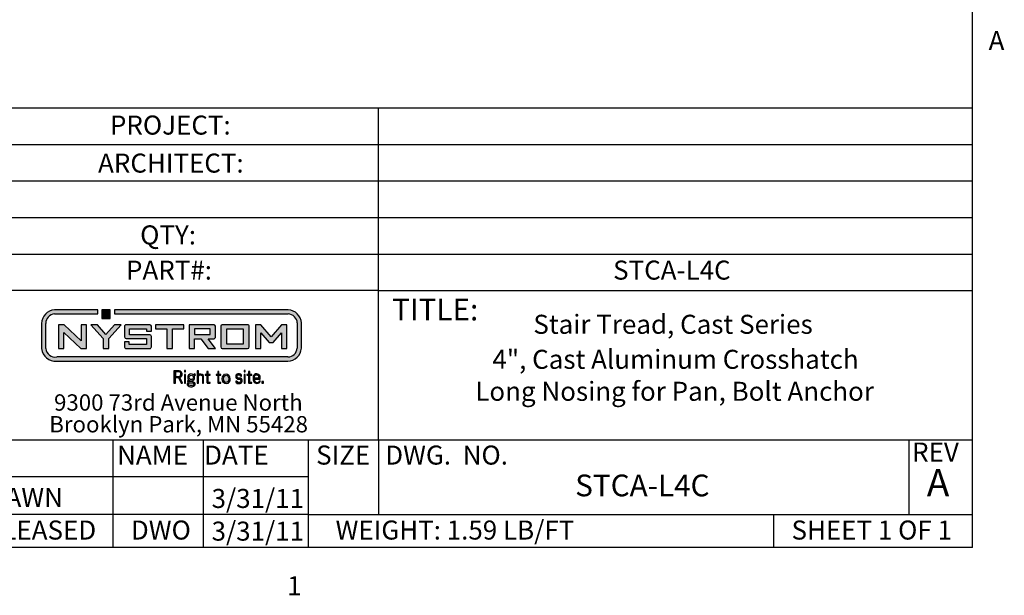
# Model space of a CAD drawing. Units: inches. Extents: x 0.1 to 10.8, y 0.2 to 8.4.
# Drawn here: x 7 to 10.8, y 0.2 to 2.4 of the extents above; entities that cross this region are included whole.
import ezdxf

# ---------------------------------------------------------------- set-up
doc = ezdxf.new("R2010")
doc.units = ezdxf.units.IN
doc.header["$MEASUREMENT"] = 0
doc.layers.add('FORMAT', color=7, linetype='Continuous')
doc.layers.add('NYSTROM', color=7, linetype='Continuous')
doc.styles.add('SLDTEXTSTYLE2', font='TXT', dxfattribs={"width": 0.605})
pattern_1 = [(45.0000000000001, (0, 0), (-3.535533905932744, 3.535533905932731), [0.5, -3])]

# ---------------------------------------------------------------- blocks, each defined once
blk = doc.blocks.new('SW_NOTE_2')
at = {"layer": 'FORMAT', "color": 0, "char_height": 0.0625, "attachment_point": 2, "style": 'SLDTEXTSTYLE2'}
for s, insert in [('9300 73rd Avenue North', (0.4882812499999996, 0.08056673373574787)), ('Brooklyn Park, MN 55428', (0.489265021376722, -0.002766598590485999))]:
    blk.add_mtext(s, dxfattribs=dict(at, insert=insert))

msp = doc.modelspace()

# ---------------------------------------------------------------- hatches: boundary and pattern name
at = {"layer": 'NYSTROM'}
h = msp.add_hatch(color=7, dxfattribs=at)
edge = h.paths.add_edge_path(flags=0)
edge.add_line((7.114518580987992, 1.286432773749604), (7.28042398506652, 1.286432773749604))
edge.add_line((7.28042398506652, 1.286432773749604), (7.280423985066489, 1.302173773749569))
edge.add_line((7.280423985066489, 1.302173773749569), (7.114518580988299, 1.302173773749569))
edge.add_arc((7.118274493583051, 1.249218290190122), 0.05308851211358447, 94.05695805896788, 178.7408124887089)
edge.add_line((7.065198801487282, 1.250384920803973), (7.065198801487282, 1.153525752557801))
edge.add_arc((7.118034553578889, 1.15870005631276), 0.05308851211358692, 185.5932471029506, 275.5092321426512)
edge.add_line((7.123131376744813, 1.105856773749602), (8.008341162666573, 1.105856773749601))
edge.add_arc((8.007194383501693, 1.158932898476088), 0.05308851211358839, 271.2377577465647, 355.926819186743)
edge.add_line((8.060148801487596, 1.155161992191262), (8.060148801487596, 1.252021160437344))
edge.add_arc((8.007139035140785, 1.249130695025819), 0.05308851211362724, 3.121078258108397, 87.62941298484328)
edge.add_line((8.00933492173528, 1.302173773749653), (7.344745288582748, 1.302173773749653))
edge.add_line((7.344745288582748, 1.302173773749653), (7.344745288582748, 1.286432773749338))
edge.add_line((7.344745288582748, 1.286432773749338), (8.009334921734412, 1.286432773749338))
edge.add_arc((8.00707341022262, 1.249048570861814), 0.03745254410388527, 4.552325316116821, 86.53818080211312, ccw=False)
edge.add_line((8.044407801486848, 1.252021160437072), (8.044407801486848, 1.155161992190966))
edge.add_arc((8.007155693223684, 1.159031551571933), 0.03745254410388452, 271.81386189545316, 354.069674449144, ccw=False)
edge.add_line((8.008341162665849, 1.121597773749556), (7.123131376744102, 1.121597773749556))
edge.add_arc((7.11803296684463, 1.15870167214786), 0.03745254410390172, 187.9436673777871, 277.8239597695247, ccw=False)
edge.add_line((7.080939801486941, 1.153525752557896), (7.080939801486941, 1.250384920804005))
edge.add_arc((7.11837292890632, 1.249179088536218), 0.03745254410388595, 95.9069299850425, 178.1549706899299, ccw=False)
h = msp.add_hatch(dxfattribs=at)
h.set_pattern_fill('ACAD_ISO07W100', angle=45.0000000000001, style=0)
h.set_pattern_definition(pattern_1)
h.paths.add_polyline_path([(7.295340484574154, 1.269036347041449), (7.328309700994417, 1.269036347041449), (7.328309700994417, 1.302173773749571), (7.295340484574154, 1.302173773749571)], flags=0)
for points in [[(7.295340484574154, 1.269036347041449), (7.328309700994417, 1.269036347041449), (7.328309700994417, 1.302173773749571), (7.295340484574154, 1.302173773749571)], [(7.12964057242771, 1.245400560194021), (7.12964057242771, 1.154161974300594), (7.149880823328791, 1.154161974300594), (7.149880823328791, 1.21554958770044), (7.214907477110324, 1.153956018124762), (7.237206241881416, 1.153956018124762), (7.237206241881416, 1.245194604018189), (7.216965990980338, 1.245194604018189), (7.216965990980338, 1.183806990618345), (7.151939337198804, 1.245400560194021)], [(7.279710167569505, 1.245400560194021), (7.254342086618993, 1.245400560194021), (7.30070984685775, 1.191781974300594), (7.30070984685775, 1.154161974300594), (7.322544302085794, 1.154161974300594), (7.322544302085791, 1.191781974300594), (7.369813553318645, 1.245400560194021), (7.344445472368135, 1.245400560194021), (7.311766200165075, 1.208331719079468)], [(7.609958704374422, 1.229627806001916), (7.609958704374422, 1.245400560194021), (7.501934277788536, 1.245400560194021), (7.501934277788536, 1.229627806001916), (7.545077160233054, 1.229627806001916), (7.545077160233054, 1.154161974300594), (7.566815821929904, 1.154161974300594), (7.566815821929904, 1.229627806001916)], [(7.883940584171349, 1.245400560194021), (7.883940584171349, 1.154161974300594), (7.905290838959441, 1.154161974300594), (7.905290838959441, 1.214005152680657), (7.936097068332432, 1.177278570067267), (7.952425901162259, 1.177278570067267), (7.983232130535247, 1.214005152680657), (7.983232130535247, 1.154161974300594), (8.00458238532334, 1.154161974300594), (8.00458238532334, 1.245400560194021), (7.983232130535247, 1.245400560194021), (7.944261484747346, 1.198940520417732), (7.905290838959441, 1.245400560194021)], [(7.616830465660409, 1.070164576086111), (7.613034976022929, 1.070164576086111), (7.613034976022929, 1.064589950681066), (7.616830465660409, 1.064589950681066)], [(7.844676567829954, 1.070316132559428), (7.840881078192477, 1.070316132559428), (7.840881078192477, 1.064741507154381), (7.844676567829954, 1.064741507154381)], [(7.616830465660409, 1.054626790382686), (7.612916366971759, 1.054626790382686), (7.612916366971759, 1.021653474157095), (7.616830465660409, 1.021653474157095)], [(7.844676567829954, 1.021805030630411), (7.844676567829954, 1.054778346856001), (7.840762469141303, 1.054778346856001), (7.840762469141303, 1.021805030630411)], [(7.91498388244208, 1.02731177003241), (7.909060505036951, 1.02731177003241), (7.909060505036951, 1.021388392627282), (7.91498388244208, 1.021388392627282)]]:
    msp.add_hatch(color=7, dxfattribs=at).paths.add_polyline_path(points, flags=0)
h = msp.add_hatch(color=7, dxfattribs=at)
edge = h.paths.add_edge_path(flags=0)
edge.add_arc((7.389361484150118, 1.198569746334335), 0.0066788362237255, 180.0000000002351, 270.0000000000008)
edge.add_line((7.389361484150118, 1.191890910110609), (7.466996954028432, 1.191890910110609))
edge.add_line((7.466996954028432, 1.191890910110609), (7.466996954028432, 1.169305732412011))
edge.add_line((7.466996954028432, 1.169305732412011), (7.400666954028433, 1.169305732412011))
edge.add_line((7.400666954028433, 1.169305732412011), (7.400666954028433, 1.180153409108479))
edge.add_line((7.400666954028433, 1.180153409108479), (7.382682647926394, 1.180153409108479))
edge.add_line((7.382682647926394, 1.180153409108479), (7.382682647926394, 1.161521516865065))
edge.add_arc((7.389361484150118, 1.160872290817984), 0.006710316517388551, 174.4479234435152, 270.0000000002208)
edge.add_line((7.389361484150144, 1.154161974300595), (7.479054218741967, 1.154161974300588))
edge.add_arc((7.479054218741942, 1.160872290817984), 0.006710316517395348, 270.0000000002132, 360.0000000008748)
edge.add_line((7.485764535259344, 1.160872290818086), (7.485764535259344, 1.200540531706002))
edge.add_arc((7.479755233786366, 1.200540531706002), 0.006009301472977276, 0, 89.99999999938181)
edge.add_line((7.479755233786431, 1.206549833178979), (7.402122407918553, 1.206549833178979))
edge.add_line((7.402122407918553, 1.206549833178979), (7.402122407918553, 1.229395780227452))
edge.add_line((7.402122407918553, 1.229395780227452), (7.466790229157368, 1.229395780227452))
edge.add_line((7.466790229157368, 1.229395780227452), (7.466790229157368, 1.22052415964223))
edge.add_line((7.466790229157368, 1.22052415964223), (7.485764535259304, 1.22052415964223))
edge.add_line((7.485764535259304, 1.22052415964223), (7.485764535259304, 1.239156051885562))
edge.add_arc((7.479520026950858, 1.239156051885548), 0.006244508308445816, 1.365021251520103e-10, 90)
edge.add_line((7.479520026950858, 1.245400560193993), (7.389845220898128, 1.245400560193993))
edge.add_arc((7.389845220898153, 1.238237987222233), 0.007162572971760341, 90.00000000019894, 180)
edge.add_line((7.382682647926393, 1.238237987222233), (7.382682647926393, 1.198569746334308))
h = msp.add_hatch(color=7, dxfattribs=at)
edge = h.paths.add_edge_path(flags=0)
edge.add_arc((7.72260251920291, 1.236780822355421), 0.008619737838599447, 0, 90)
edge.add_line((7.72260251920291, 1.245400560194021), (7.630348437704039, 1.245400560194021))
edge.add_line((7.630348437704039, 1.245400560194021), (7.630348437704039, 1.154161974300594))
edge.add_line((7.630348437704039, 1.154161974300594), (7.650803496357331, 1.154161974300594))
edge.add_line((7.650803496357331, 1.154161974300594), (7.650803496357331, 1.191043994991461))
edge.add_line((7.650803496357331, 1.191043994991461), (7.674798853623691, 1.191043994991461))
edge.add_line((7.674798853623691, 1.191043994991461), (7.703121242528248, 1.154161974300594))
edge.add_line((7.703121242528248, 1.154161974300594), (7.731222257041509, 1.154161974300594))
edge.add_line((7.731222257041509, 1.154161974300594), (7.702899868136952, 1.191043994991461))
edge.add_line((7.702899868136952, 1.191043994991461), (7.72260251920291, 1.19104399499146))
edge.add_arc((7.72260251920291, 1.199663732830059), 0.008619737838599173, 270.0000000000008, 360.0000000000008)
edge.add_line((7.731222257041509, 1.199663732830059), (7.731222257041509, 1.236780822355421))
h.paths.add_polyline_path([(7.710203496357331, 1.20713051180224), (7.650803496357331, 1.20713051180224), (7.650803496357331, 1.230092784297612), (7.710203496357331, 1.230092784297612)], flags=0)
h = msp.add_hatch(color=7, dxfattribs=at)
edge = h.paths.add_edge_path(flags=0)
edge.add_arc((7.854177602669528, 1.239224169241135), 0.006176390952887206, 359.9999999996919, 450.0000000000008)
edge.add_line((7.854177602669528, 1.245400560194022), (7.757157602669527, 1.245400560194022))
edge.add_arc((7.757157602669558, 1.239224169241133), 0.006176390952889119, 90.00000000028838, 180)
edge.add_line((7.750981211716669, 1.239224169241133), (7.750981211716669, 1.160338365253481))
edge.add_arc((7.757157602669558, 1.160338365253481), 0.006176390952888845, 180, 269.9999999997124)
edge.add_line((7.757157602669527, 1.154161974300593), (7.854177602669528, 1.154161974300593))
edge.add_arc((7.854177602669528, 1.16033836525348), 0.006176390952886933, 270.0000000000008, 359.9999999997227)
edge.add_line((7.860353993622414, 1.16033836525345), (7.860353993622414, 1.239224169241101))
h.paths.add_polyline_path([(7.838461223422797, 1.228022278522044), (7.838461223422797, 1.171816605190513), (7.772851123518822, 1.171816605190513), (7.772851123518822, 1.228022278522044)], flags=0)
h = msp.add_hatch(color=7, dxfattribs=at)
edge = h.paths.add_edge_path(flags=0)
edge.add_arc((7.590950950160256, 1.055641912291659), 0.01282804272937641, 284.9368938396882, 443.0405779285169)
edge.add_line((7.592505277575562, 1.068375440732463), (7.571940330234547, 1.068375440732463))
edge.add_line((7.571940330234547, 1.068375440732463), (7.571940330234547, 1.021865181920516))
edge.add_line((7.571940330234547, 1.021865181920516), (7.577798948953791, 1.021865181920516))
edge.add_line((7.577798948953791, 1.021865181920516), (7.577798948953791, 1.042908383850857))
edge.add_line((7.577798948953791, 1.042908383850857), (7.589396622744943, 1.042908383850857))
edge.add_line((7.589396622744943, 1.042908383850857), (7.599439969120788, 1.021745618273185))
edge.add_line((7.599439969120788, 1.021745618273185), (7.604461642308712, 1.021745618273185))
edge.add_line((7.604461642308712, 1.021745618273185), (7.594257442412737, 1.043247325196844))
edge = h.paths.add_edge_path(flags=0)
edge.add_arc((7.589120572574784, 1.056251727423101), 0.00941659527154936, -76.55751142439408, 63.36403482860629, ccw=False)
edge.add_line((7.591309641102248, 1.047093111507459), (7.577559821659128, 1.047093111507459))
edge.add_line((7.577559821659128, 1.047093111507459), (7.577559821659128, 1.064668967665187))
edge.add_line((7.577559821659128, 1.064668967665187), (7.593342223106883, 1.064668967665187))
h = msp.add_hatch(color=7, dxfattribs=at)
edge = h.paths.add_edge_path(flags=0)
edge.add_arc((7.674029962104473, 1.042353199182495), 0.01363859706359683, 38.7965520981853, 128.7965520983101)
edge.add_line((7.665484604846685, 1.052982789917792), (7.665484604846685, 1.06840611765136))
edge.add_line((7.665484604846685, 1.06840611765136), (7.661455086790169, 1.06840611765136))
edge.add_line((7.661455086790169, 1.06840611765136), (7.661455086790169, 1.021858236653656))
edge.add_line((7.661455086790169, 1.021858236653656), (7.665484604846685, 1.021858236653656))
edge.add_line((7.665484604846685, 1.021858236653656), (7.665484604846685, 1.048397476267271))
edge.add_arc((7.673404692061221, 1.040616337951238), 0.01110287777916663, 45.507029061067215, 135.5070290609229, ccw=False)
edge.add_line((7.681185830377235, 1.048536425165794), (7.681185830377235, 1.021858236653695))
edge.add_line((7.681185830377235, 1.021858236653695), (7.68465955283977, 1.021858236653695))
edge.add_line((7.68465955283977, 1.021858236653695), (7.684659552839789, 1.05089855644026))
h = msp.add_hatch(color=7, dxfattribs=at)
edge = h.paths.add_edge_path(flags=0)
edge.add_arc((7.70100189414999, 1.023459672952398), 0.002495762027284227, 180, 270.0000000000008)
edge.add_line((7.70100189414999, 1.020963910925114), (7.71023548438616, 1.020963910925114))
edge.add_line((7.71023548438616, 1.020963910925114), (7.71023548438616, 1.02395365988518))
edge.add_line((7.71023548438616, 1.02395365988518), (7.702571783002791, 1.02395365988518))
edge.add_line((7.702571783002791, 1.02395365988518), (7.702571783002791, 1.051787731294987))
edge.add_line((7.702571783002791, 1.051787731294987), (7.710233971199872, 1.051787731294987))
edge.add_line((7.710233971199872, 1.051787731294987), (7.710233971199872, 1.054955491269868))
edge.add_line((7.710233971199872, 1.054955491269868), (7.702571783002791, 1.054955491269868))
edge.add_line((7.702571783002791, 1.054955491269868), (7.702571783002791, 1.066448773565491))
edge.add_line((7.702571783002791, 1.066448773565491), (7.698506132122707, 1.066448773565491))
edge.add_line((7.698506132122707, 1.066448773565491), (7.698506132122707, 1.054955491269868))
edge.add_line((7.698506132122707, 1.054955491269868), (7.692091702655964, 1.054955491269868))
edge.add_line((7.692091702655964, 1.054955491269868), (7.692091702655964, 1.051787731294987))
edge.add_line((7.692091702655964, 1.051787731294987), (7.698506132122707, 1.051787731294987))
edge.add_line((7.698506132122707, 1.051787731294987), (7.698506132122707, 1.023459672952398))
h = msp.add_hatch(color=7, dxfattribs=at)
edge = h.paths.add_edge_path(flags=0)
edge.add_arc((7.742512661198228, 1.023339428593284), 0.00249576202728368, 180, 270.0000000006737)
edge.add_line((7.742512661198258, 1.020843666565999), (7.751746251434428, 1.020843666565999))
edge.add_line((7.751746251434428, 1.020843666565999), (7.751746251434428, 1.023833415526065))
edge.add_line((7.751746251434428, 1.023833415526065), (7.744082550051028, 1.023833415526065))
edge.add_line((7.744082550051028, 1.023833415526065), (7.744082550051028, 1.051667486935872))
edge.add_line((7.744082550051028, 1.051667486935872), (7.751744738248109, 1.051667486935872))
edge.add_line((7.751744738248109, 1.051667486935872), (7.751744738248109, 1.054835246910753))
edge.add_line((7.751744738248109, 1.054835246910753), (7.744082550051028, 1.054835246910753))
edge.add_line((7.744082550051028, 1.054835246910753), (7.744082550051028, 1.066328529206376))
edge.add_line((7.744082550051028, 1.066328529206376), (7.740016899170945, 1.066328529206376))
edge.add_line((7.740016899170945, 1.066328529206376), (7.740016899170945, 1.054835246910753))
edge.add_line((7.740016899170945, 1.054835246910753), (7.733602469704204, 1.054835246910753))
edge.add_line((7.733602469704204, 1.054835246910753), (7.733602469704204, 1.051667486935872))
edge.add_line((7.733602469704204, 1.051667486935872), (7.740016899170945, 1.051667486935872))
edge.add_line((7.740016899170945, 1.051667486935872), (7.740016899170945, 1.023339428593284))
h = msp.add_hatch(color=7, dxfattribs=at)
edge = h.paths.add_edge_path(flags=0)
edge.add_ellipse((7.771838790336733, 1.037821083157892), major_axis=(-0.0003115122310454145, 0.01900224609368067), ratio=0.7785839113668498, start_angle=360, end_angle=720.0000000000008)
edge = h.paths.add_edge_path(flags=0)
edge.add_ellipse((7.771838790336733, 1.037821083157892), major_axis=(-0.0003115122310454144, 0.01432956262802131), ratio=0.6954878530949641, start_angle=0, end_angle=360, ccw=False)
h = msp.add_hatch(color=7, dxfattribs=at)
edge = h.paths.add_edge_path(flags=0)
edge.add_arc((7.823622917379716, 1.04862776174857), 0.00790181104326739, 24.12131638630035, 90)
edge.add_line((7.823622917379716, 1.056529572791842), (7.816056642302126, 1.056529572791841))
edge.add_arc((7.816056642302096, 1.049508276673044), 0.007021296118797452, 89.99999999975358, 180)
edge.add_line((7.809035346183299, 1.049508276673044), (7.809035346183299, 1.043553506546972))
edge.add_arc((7.818344455133924, 1.046411849487242), 0.009738050822357583, 197.0689975584031, 270.0000000000008)
edge.add_line((7.818344455133924, 1.036673798664885), (7.824080095032934, 1.036673798664884))
edge.add_arc((7.824080095032934, 1.032052186029726), 0.004621612635158685, -3.723812369571533e-10, 89.9999999999992, ccw=False)
edge.add_line((7.828701707668092, 1.032052186029696), (7.828701707668092, 1.027729538855414))
edge.add_arc((7.824346726531116, 1.027996170353595), 0.004363135691133927, 270.00000000039654, 356.4964683552292, ccw=False)
edge.add_line((7.824346726531146, 1.023633034662461), (7.818791903652349, 1.023633034662462))
edge.add_arc((7.818791903652349, 1.029278309083185), 0.005645274420723619, 181.3531919537792, 270, ccw=False)
edge.add_line((7.813148203607494, 1.029144993334094), (7.809059853968727, 1.029144993334094))
edge.add_line((7.809059853968727, 1.029144993334094), (7.809059853968727, 1.026567555518333))
edge.add_arc((7.815515354707118, 1.026567555518333), 0.006455500738390739, 180, 270.0000000000008)
edge.add_line((7.815515354707118, 1.020112054779942), (7.825445784907947, 1.020112054779942))
edge.add_arc((7.825445784907947, 1.027811835843185), 0.007699781063242636, 270.0000000000008, 360.0000000002289)
edge.add_line((7.83314556597119, 1.027811835843215), (7.83314556597119, 1.03314446580686))
edge.add_arc((7.825493866513194, 1.03314446580686), 0.007651699457995985, 0, 90)
edge.add_line((7.825493866513194, 1.040796165264856), (7.819361342055004, 1.040796165264856))
edge.add_arc((7.819361342055004, 1.046729007356382), 0.005932842091526427, 179.9999999997183, 270, ccw=False)
edge.add_line((7.813428499963477, 1.046729007356412), (7.813428499963477, 1.048684305009748))
edge.add_arc((7.817516849602271, 1.048506550677627), 0.004092212038936146, 89.9999999999992, 177.5104470780086, ccw=False)
edge.add_line((7.817516849602271, 1.052598762716563), (7.82329386539622, 1.052598762716563))
edge.add_arc((7.82329386539622, 1.048506550677627), 0.004092212038936193, 2.489552922017822, 89.9999999999992, ccw=False)
edge.add_line((7.827382215035014, 1.04868430500975), (7.830834759653576, 1.048684305009748))
edge.add_line((7.830834759653576, 1.048684305009748), (7.830834759653531, 1.051856995215054))
h = msp.add_hatch(color=7, dxfattribs=at)
edge = h.paths.add_edge_path(flags=0)
edge.add_arc((7.860422270894015, 1.023459672952398), 0.002495762027284227, 180, 270.0000000000008)
edge.add_line((7.860422270894015, 1.020963910925114), (7.869655861130184, 1.020963910925114))
edge.add_line((7.869655861130184, 1.020963910925114), (7.869655861130184, 1.02395365988518))
edge.add_line((7.869655861130184, 1.02395365988518), (7.861992159746812, 1.02395365988518))
edge.add_line((7.861992159746812, 1.02395365988518), (7.861992159746812, 1.051787731294986))
edge.add_line((7.861992159746812, 1.051787731294986), (7.869654347943897, 1.051787731294986))
edge.add_line((7.869654347943897, 1.051787731294986), (7.869654347943897, 1.054955491269867))
edge.add_line((7.869654347943897, 1.054955491269867), (7.861992159746818, 1.054955491269867))
edge.add_line((7.861992159746818, 1.054955491269867), (7.861992159746818, 1.066448773565491))
edge.add_line((7.861992159746818, 1.066448773565491), (7.85792650886673, 1.066448773565491))
edge.add_line((7.85792650886673, 1.066448773565491), (7.85792650886673, 1.054955491269868))
edge.add_line((7.85792650886673, 1.054955491269868), (7.85151207939999, 1.054955491269868))
edge.add_line((7.85151207939999, 1.054955491269868), (7.85151207939999, 1.051787731294987))
edge.add_line((7.85151207939999, 1.051787731294987), (7.85792650886673, 1.051787731294987))
edge.add_line((7.85792650886673, 1.051787731294987), (7.85792650886673, 1.023459672952398))
h = msp.add_hatch(dxfattribs=at)
h.set_pattern_fill('ACAD_ISO07W100', angle=45.0000000000001, style=0)
h.set_pattern_definition(pattern_1)
edge = h.paths.add_edge_path(flags=0)
edge.add_arc((7.890395624822388, 1.034485703434465), 0.01069429162710094, 179.2342120456879, 269.2342120463883)
edge.add_arc((7.889685309980936, 1.034518738814183), 0.01074136757714529, 273.0279071162443, 333.6848572427742)
edge.add_arc((7.900666218924182, 1.029088024065264), 0.001509061962470491, 28.625763946028314, 153.6848572432596, ccw=False)
edge.add_arc((7.897999914262982, 1.028284117092499), 0.004273022748573762, -38.28076840421642, 20.93629997404122, ccw=False)
edge.add_arc((7.889960816237745, 1.034628633959791), 0.01451411601729992, 180, 321.7192315957975, ccw=False)
edge.add_line((7.875446700220444, 1.034628633959791), (7.875446700220445, 1.048874255057018))
edge.add_arc((7.888390991692728, 1.04276409494907), 0.01431393510758546, 21.90432022546679, 154.7310441653152, ccw=False)
edge.add_line((7.901671577017434, 1.048104019264765), (7.901671577017435, 1.037210445266424))
edge.add_line((7.901671577017435, 1.037210445266424), (7.879702288379986, 1.037210445266424))
edge.add_line((7.879702288379986, 1.037210445266424), (7.879702288379986, 1.034628633960118))
edge = h.paths.add_edge_path(flags=0)
edge.add_line((7.89711292614505, 1.041168567549003), (7.89711292614505, 1.046656924285143))
edge.add_arc((7.888390991692728, 1.04276409494907), 0.009551243941518505, 24.05246661048983, 154.6811756898499)
edge.add_line((7.879757220243255, 1.046848730965738), (7.879757220243255, 1.041168567549003))
edge.add_line((7.879757220243255, 1.041168567549003), (7.89711292614505, 1.041168567549003))
h = msp.add_hatch(color=7, dxfattribs=at)
edge = h.paths.add_edge_path(flags=0)
edge.add_arc((7.890395624822388, 1.034485703434465), 0.01069429162710094, 179.2342120456879, 269.2342120463883)
edge.add_arc((7.889685309980936, 1.034518738814183), 0.01074136757714529, 273.0279071162443, 333.6848572427742)
edge.add_arc((7.900666218924182, 1.029088024065264), 0.001509061962470491, 28.625763946028314, 153.6848572432596, ccw=False)
edge.add_arc((7.897999914262982, 1.028284117092499), 0.004273022748573762, -38.28076840421642, 20.93629997404122, ccw=False)
edge.add_arc((7.889960816237745, 1.034628633959791), 0.01451411601729992, 180, 321.7192315957975, ccw=False)
edge.add_line((7.875446700220444, 1.034628633959791), (7.875446700220445, 1.048874255057018))
edge.add_arc((7.888390991692728, 1.04276409494907), 0.01431393510758546, 21.90432022546679, 154.7310441653152, ccw=False)
edge.add_line((7.901671577017434, 1.048104019264765), (7.901671577017435, 1.037210445266424))
edge.add_line((7.901671577017435, 1.037210445266424), (7.879702288379986, 1.037210445266424))
edge.add_line((7.879702288379986, 1.037210445266424), (7.879702288379986, 1.034628633960118))
edge = h.paths.add_edge_path(flags=0)
edge.add_line((7.89711292614505, 1.041168567549003), (7.89711292614505, 1.046656924285143))
edge.add_arc((7.888390991692728, 1.04276409494907), 0.009551243941518505, 24.05246661048983, 154.6811756898499)
edge.add_line((7.879757220243255, 1.046848730965738), (7.879757220243255, 1.041168567549003))
edge.add_line((7.879757220243255, 1.041168567549003), (7.89711292614505, 1.041168567549003))

# ---------------------------------------------------------------- linework, layer by layer
at = {"color": 8, "linetype": 'Continuous', "lineweight": 0}
for q in [(10.629927, 8.192073170731705), (0.3299269999999985, 0.3920731707317028)]:
    msp.add_line((10.629927, 0.392073170731704), q, dxfattribs=at)
at = {"layer": 'FORMAT'}
for q in [(10.629927, 8.1920731707317), (0.3299269999999985, 0.3920731707317042)]:
    msp.add_line((10.629927, 0.3920731707317042), q, dxfattribs=at)
at = {"layer": 'FORMAT', "color": 8}
for p, q in [((6.762731202323897, 2.075938251045717), (10.629927, 2.075938251045717)), ((8.355736516530001, 1.375938251045717), (8.355736516530001, 2.075938251045717)), ((6.762731202323897, 1.935938251045717), (10.629927, 1.935938251045717)), ((6.762731202323897, 1.795938251045717), (10.629927, 1.795938251045717)), ((6.762731202323897, 1.655938251045717), (10.629927, 1.655938251045717)), ((6.762731202323897, 1.515938251045717), (10.629927, 1.515938251045717)), ((8.355736516530001, 1.375938251045717), (6.762731202323897, 1.375938251045716)), ((8.355736516530001, 0.8046669458653612), (8.355736516530001, 1.375938251045717)), ((8.355736516530001, 1.375938251045717), (10.629927, 1.375938251045717)), ((6.762731202323897, 0.8046669458653612), (10.629927, 0.8046669458653612)), ((7.337713168205655, 0.8046669458653612), (7.337713168205655, 0.3920731707317037)), ((7.683354533387547, 0.8046669458653612), (7.683354533387547, 0.3920731707317037)), ((8.085449481790619, 0.8046669458653612), (8.085449481790619, 0.3920731707317037)), ((8.355736516530001, 0.8046669458653612), (8.355736516530001, 0.5181034968255895)), ((10.38656235740097, 0.8046669458653612), (10.38656235740097, 0.5181034968255895)), ((8.085449481790619, 0.6618405688274677), (6.762731202323897, 0.6618405688274676)), ((8.085449481790619, 0.5181034968255896), (6.762731202323897, 0.5181034968255895)), ((8.085449481790619, 0.5181034968255896), (10.629927, 0.5181034968255955)), ((9.86821046538748, 0.5181034968255895), (9.86821046538748, 0.392073170731704))]:
    msp.add_line(p, q, dxfattribs=at)
at = {"layer": 'NYSTROM', "color": 7}
for p, q in [((7.280423985066488, 1.302173773749569), (7.114518580988299, 1.302173773749569)), ((7.114518580987992, 1.286432773749604), (7.280423985066519, 1.286432773749604)), ((7.280423985066519, 1.286432773749604), (7.280423985066488, 1.302173773749569)), ((7.344745288582748, 1.302173773749653), (7.344745288582748, 1.286432773749338)), ((8.00933492173528, 1.302173773749653), (7.344745288582748, 1.302173773749653)), ((7.344745288582748, 1.286432773749338), (8.009334921734412, 1.286432773749338)), ((7.065198801487282, 1.250384920803973), (7.065198801487282, 1.153525752557801)), ((7.080939801486941, 1.153525752557896), (7.080939801486941, 1.250384920804005)), ((7.151939337198804, 1.245400560194021), (7.12964057242771, 1.245400560194021)), ((7.12964057242771, 1.245400560194021), (7.12964057242771, 1.154161974300594)), ((7.216965990980338, 1.183806990618345), (7.151939337198804, 1.245400560194021)), ((7.237206241881416, 1.245194604018189), (7.216965990980338, 1.245194604018189)), ((7.216965990980338, 1.245194604018189), (7.216965990980338, 1.183806990618345)), ((7.237206241881416, 1.153956018124762), (7.237206241881416, 1.245194604018189)), ((7.254342086618993, 1.245400560194021), (7.30070984685775, 1.191781974300594)), ((7.279710167569505, 1.245400560194021), (7.254342086618993, 1.245400560194021)), ((7.311766200165073, 1.208331719079468), (7.279710167569505, 1.245400560194021)), ((7.344445472368135, 1.245400560194021), (7.311766200165073, 1.208331719079468)), ((7.32254430208579, 1.191781974300594), (7.369813553318644, 1.245400560194021)), ((7.369813553318644, 1.245400560194021), (7.344445472368135, 1.245400560194021)), ((7.479520026950858, 1.245400560193993), (7.389845220898128, 1.245400560193993)), ((7.609958704374421, 1.245400560194021), (7.501934277788536, 1.245400560194021)), ((7.501934277788536, 1.245400560194021), (7.501934277788536, 1.229627806001916)), ((7.609958704374421, 1.229627806001916), (7.609958704374421, 1.245400560194021)), ((7.72260251920291, 1.245400560194021), (7.630348437704039, 1.245400560194021)), ((7.630348437704039, 1.245400560194021), (7.630348437704039, 1.154161974300594)), ((7.854177602669528, 1.245400560194022), (7.757157602669527, 1.245400560194022)), ((7.905290838959441, 1.245400560194021), (7.883940584171349, 1.245400560194021)), ((7.883940584171349, 1.245400560194021), (7.883940584171349, 1.154161974300594)), ((7.944261484747346, 1.198940520417732), (7.905290838959441, 1.245400560194021)), ((7.983232130535247, 1.245400560194021), (7.944261484747346, 1.198940520417732)), ((8.00458238532334, 1.245400560194021), (7.983232130535247, 1.245400560194021)), ((8.00458238532334, 1.154161974300594), (8.00458238532334, 1.245400560194021)), ((8.044407801486848, 1.252021160437072), (8.044407801486848, 1.155161992190966)), ((8.060148801487596, 1.155161992191262), (8.060148801487596, 1.252021160437344)), ((7.14988082332879, 1.154161974300594), (7.14988082332879, 1.21554958770044)), ((7.14988082332879, 1.21554958770044), (7.214907477110324, 1.153956018124762)), ((7.382682647926393, 1.238237987222233), (7.382682647926393, 1.198569746334308)), ((7.402122407918553, 1.206549833178979), (7.402122407918553, 1.229395780227452)), ((7.402122407918553, 1.229395780227452), (7.466790229157368, 1.229395780227452)), ((7.479755233786429, 1.206549833178979), (7.402122407918553, 1.206549833178979)), ((7.466790229157368, 1.229395780227452), (7.466790229157368, 1.22052415964223)), ((7.466790229157368, 1.22052415964223), (7.485764535259303, 1.22052415964223)), ((7.485764535259303, 1.22052415964223), (7.485764535259303, 1.239156051885562)), ((7.501934277788536, 1.229627806001916), (7.545077160233054, 1.229627806001916)), ((7.545077160233054, 1.229627806001916), (7.545077160233054, 1.154161974300594)), ((7.566815821929904, 1.154161974300594), (7.566815821929904, 1.229627806001916)), ((7.566815821929904, 1.229627806001916), (7.609958704374421, 1.229627806001916)), ((7.650803496357331, 1.230092784297612), (7.650803496357331, 1.20713051180224)), ((7.710203496357331, 1.230092784297612), (7.650803496357331, 1.230092784297612)), ((7.650803496357331, 1.20713051180224), (7.710203496357331, 1.20713051180224)), ((7.710203496357331, 1.20713051180224), (7.710203496357331, 1.230092784297612)), ((7.731222257041508, 1.199663732830059), (7.731222257041508, 1.236780822355421)), ((7.750981211716668, 1.239224169241133), (7.750981211716668, 1.160338365253481)), ((7.838461223422796, 1.228022278522044), (7.772851123518822, 1.228022278522044)), ((7.772851123518822, 1.228022278522044), (7.772851123518822, 1.171816605190513)), ((7.838461223422796, 1.171816605190513), (7.838461223422796, 1.228022278522044)), ((7.860353993622414, 1.16033836525345), (7.860353993622414, 1.239224169241101)), ((7.905290838959441, 1.154161974300594), (7.905290838959441, 1.214005152680657)), ((7.905290838959441, 1.214005152680657), (7.936097068332431, 1.177278570067267)), ((7.952425901162259, 1.177278570067267), (7.983232130535247, 1.214005152680657)), ((7.983232130535247, 1.214005152680657), (7.983232130535247, 1.154161974300594)), ((7.30070984685775, 1.191781974300594), (7.30070984685775, 1.154161974300594)), ((7.322544302085794, 1.154161974300594), (7.32254430208579, 1.191781974300594)), ((7.400666954028433, 1.180153409108479), (7.382682647926393, 1.180153409108479)), ((7.382682647926393, 1.180153409108479), (7.382682647926393, 1.161521516865065)), ((7.389361484150117, 1.191890910110609), (7.466996954028432, 1.191890910110609)), ((7.400666954028433, 1.169305732412011), (7.400666954028433, 1.180153409108479)), ((7.466996954028432, 1.169305732412011), (7.400666954028433, 1.169305732412011)), ((7.466996954028432, 1.191890910110609), (7.466996954028432, 1.169305732412011)), ((7.485764535259344, 1.160872290818086), (7.485764535259344, 1.200540531706002)), ((7.650803496357331, 1.154161974300594), (7.650803496357331, 1.191043994991461)), ((7.650803496357331, 1.191043994991461), (7.67479885362369, 1.191043994991461)), ((7.67479885362369, 1.191043994991461), (7.703121242528248, 1.154161974300594)), ((7.731222257041508, 1.154161974300594), (7.702899868136952, 1.191043994991461)), ((7.702899868136952, 1.191043994991461), (7.72260251920291, 1.191043994991461)), ((7.772851123518822, 1.171816605190513), (7.838461223422796, 1.171816605190513)), ((7.936097068332431, 1.177278570067267), (7.952425901162259, 1.177278570067267)), ((7.12964057242771, 1.154161974300594), (7.14988082332879, 1.154161974300594)), ((7.214907477110324, 1.153956018124762), (7.237206241881416, 1.153956018124762)), ((7.30070984685775, 1.154161974300594), (7.322544302085794, 1.154161974300594)), ((7.389361484150143, 1.154161974300595), (7.479054218741967, 1.154161974300595)), ((7.545077160233054, 1.154161974300594), (7.566815821929904, 1.154161974300594)), ((7.630348437704039, 1.154161974300594), (7.650803496357331, 1.154161974300594)), ((7.703121242528248, 1.154161974300594), (7.731222257041508, 1.154161974300594)), ((7.757157602669527, 1.154161974300593), (7.854177602669528, 1.154161974300593)), ((7.883940584171349, 1.154161974300594), (7.905290838959441, 1.154161974300594)), ((8.008341162665849, 1.121597773749556), (7.1231313767441, 1.121597773749556)), ((7.123131376744813, 1.105856773749601), (8.008341162666571, 1.105856773749601)), ((7.592505277575561, 1.068375440732463), (7.571940330234546, 1.068375440732463)), ((7.571940330234546, 1.068375440732463), (7.571940330234546, 1.021865181920516)), ((7.593342223106883, 1.064668967665187), (7.577559821659128, 1.064668967665187)), ((7.577559821659128, 1.064668967665187), (7.577559821659128, 1.047093111507459)), ((7.613034976022929, 1.070164576086111), (7.613034976022929, 1.064589950681066)), ((7.616830465660409, 1.070164576086111), (7.613034976022929, 1.070164576086111)), ((7.613034976022929, 1.064589950681066), (7.616830465660409, 1.064589950681066)), ((7.616830465660409, 1.064589950681066), (7.616830465660409, 1.070164576086111)), ((7.651747384227606, 1.057105462245164), (7.646681550050402, 1.053475031603713)), ((7.654398649849865, 1.053405936395886), (7.651747384227606, 1.057105462245164)), ((7.665484604846683, 1.06840611765136), (7.661455086790169, 1.06840611765136)), ((7.661455086790169, 1.06840611765136), (7.661455086790169, 1.021858236653656)), ((7.665484604846683, 1.052982789917792), (7.665484604846683, 1.06840611765136)), ((7.702571783002791, 1.066448773565491), (7.698506132122706, 1.066448773565491)), ((7.698506132122706, 1.066448773565491), (7.698506132122706, 1.054955491269868)), ((7.702571783002791, 1.054955491269868), (7.702571783002791, 1.066448773565491)), ((7.744082550051028, 1.066328529206376), (7.740016899170945, 1.066328529206376)), ((7.740016899170945, 1.066328529206376), (7.740016899170945, 1.054835246910753)), ((7.744082550051028, 1.054835246910753), (7.744082550051028, 1.066328529206376)), ((7.823622917379716, 1.056529572791842), (7.816056642302126, 1.056529572791842)), ((7.840881078192476, 1.070316132559428), (7.840881078192476, 1.064741507154381)), ((7.844676567829954, 1.070316132559428), (7.840881078192476, 1.070316132559428)), ((7.840881078192476, 1.064741507154381), (7.844676567829954, 1.064741507154381)), ((7.844676567829954, 1.064741507154381), (7.844676567829954, 1.070316132559428)), ((7.861992159746818, 1.066448773565491), (7.85792650886673, 1.066448773565491)), ((7.85792650886673, 1.066448773565491), (7.85792650886673, 1.054955491269868)), ((7.861992159746818, 1.054955491269867), (7.861992159746818, 1.066448773565491)), ((7.571940330234546, 1.021865181920516), (7.577798948953789, 1.021865181920516)), ((7.577559821659128, 1.047093111507459), (7.591309641102248, 1.047093111507459)), ((7.577798948953789, 1.021865181920516), (7.577798948953789, 1.042908383850857)), ((7.577798948953789, 1.042908383850857), (7.589396622744943, 1.042908383850857)), ((7.589396622744943, 1.042908383850857), (7.599439969120788, 1.021745618273185)), ((7.604461642308712, 1.021745618273185), (7.594257442412736, 1.043247325196844)), ((7.599439969120788, 1.021745618273185), (7.604461642308712, 1.021745618273185)), ((7.612916366971757, 1.054626790382686), (7.612916366971757, 1.021653474157095)), ((7.616830465660409, 1.054626790382686), (7.612916366971757, 1.054626790382686)), ((7.612916366971757, 1.021653474157095), (7.616830465660409, 1.021653474157095)), ((7.616830465660409, 1.021653474157095), (7.616830465660409, 1.054626790382686)), ((7.64962755848151, 1.049986733222045), (7.654398649849865, 1.053405936395886)), ((7.661455086790169, 1.021858236653656), (7.665484604846683, 1.021858236653656)), ((7.665484604846683, 1.021858236653656), (7.665484604846683, 1.048397476267271)), ((7.681185830377234, 1.048536425165794), (7.681185830377234, 1.021858236653695)), ((7.681185830377234, 1.021858236653695), (7.68465955283977, 1.021858236653695)), ((7.68465955283977, 1.021858236653695), (7.684659552839789, 1.05089855644026)), ((7.698506132122706, 1.054955491269868), (7.692091702655964, 1.054955491269868)), ((7.692091702655964, 1.054955491269868), (7.692091702655964, 1.051787731294987)), ((7.692091702655964, 1.051787731294987), (7.698506132122706, 1.051787731294987)), ((7.698506132122706, 1.051787731294987), (7.698506132122706, 1.023459672952398)), ((7.701001894149989, 1.020963910925114), (7.71023548438616, 1.020963910925114)), ((7.710233971199872, 1.054955491269868), (7.702571783002791, 1.054955491269868)), ((7.702571783002791, 1.02395365988518), (7.702571783002791, 1.051787731294987)), ((7.702571783002791, 1.051787731294987), (7.710233971199872, 1.051787731294987)), ((7.71023548438616, 1.02395365988518), (7.702571783002791, 1.02395365988518)), ((7.710233971199872, 1.051787731294987), (7.710233971199872, 1.054955491269868)), ((7.71023548438616, 1.020963910925114), (7.71023548438616, 1.02395365988518)), ((7.740016899170945, 1.054835246910753), (7.733602469704204, 1.054835246910753)), ((7.733602469704204, 1.054835246910753), (7.733602469704204, 1.051667486935872)), ((7.733602469704204, 1.051667486935872), (7.740016899170945, 1.051667486935872)), ((7.740016899170945, 1.051667486935872), (7.740016899170945, 1.023339428593284)), ((7.742512661198258, 1.020843666565999), (7.751746251434428, 1.020843666565999)), ((7.751744738248108, 1.054835246910753), (7.744082550051028, 1.054835246910753)), ((7.744082550051028, 1.023833415526065), (7.744082550051028, 1.051667486935872)), ((7.744082550051028, 1.051667486935872), (7.751744738248108, 1.051667486935872)), ((7.751746251434428, 1.023833415526065), (7.744082550051028, 1.023833415526065)), ((7.751744738248108, 1.051667486935872), (7.751744738248108, 1.054835246910753)), ((7.751746251434428, 1.020843666565999), (7.751746251434428, 1.023833415526065)), ((7.809035346183299, 1.049508276673044), (7.809035346183299, 1.043553506546972)), ((7.813148203607494, 1.029144993334094), (7.809059853968727, 1.029144993334094)), ((7.809059853968727, 1.029144993334094), (7.809059853968727, 1.026567555518333)), ((7.813428499963475, 1.046729007356412), (7.813428499963475, 1.048684305009748)), ((7.815515354707118, 1.020112054779942), (7.825445784907947, 1.020112054779942)), ((7.817516849602271, 1.052598762716563), (7.823293865396219, 1.052598762716563)), ((7.818344455133924, 1.036673798664885), (7.824080095032933, 1.036673798664885)), ((7.824346726531146, 1.023633034662461), (7.818791903652349, 1.023633034662461)), ((7.825493866513194, 1.040796165264856), (7.819361342055004, 1.040796165264856)), ((7.827382215035014, 1.04868430500975), (7.830834759653576, 1.048684305009748)), ((7.828701707668092, 1.032052186029696), (7.828701707668092, 1.027729538855414)), ((7.830834759653576, 1.048684305009748), (7.83083475965353, 1.051856995215054)), ((7.83314556597119, 1.027811835843215), (7.83314556597119, 1.03314446580686)), ((7.844676567829954, 1.054778346856001), (7.840762469141302, 1.054778346856001)), ((7.840762469141302, 1.054778346856001), (7.840762469141302, 1.021805030630411)), ((7.840762469141302, 1.021805030630411), (7.844676567829954, 1.021805030630411)), ((7.844676567829954, 1.021805030630411), (7.844676567829954, 1.054778346856001)), ((7.85792650886673, 1.054955491269868), (7.851512079399989, 1.054955491269868)), ((7.851512079399989, 1.054955491269868), (7.851512079399989, 1.051787731294987)), ((7.851512079399989, 1.051787731294987), (7.85792650886673, 1.051787731294987)), ((7.85792650886673, 1.051787731294987), (7.85792650886673, 1.023459672952398)), ((7.860422270894015, 1.020963910925114), (7.869655861130183, 1.020963910925114)), ((7.869654347943897, 1.054955491269867), (7.861992159746818, 1.054955491269867)), ((7.861992159746811, 1.02395365988518), (7.861992159746811, 1.051787731294986)), ((7.861992159746811, 1.051787731294986), (7.869654347943897, 1.051787731294986)), ((7.869655861130183, 1.02395365988518), (7.861992159746811, 1.02395365988518)), ((7.869654347943897, 1.051787731294986), (7.869654347943897, 1.054955491269867)), ((7.869655861130183, 1.020963910925114), (7.869655861130183, 1.02395365988518)), ((7.875446700220444, 1.048874255057018), (7.875446700220444, 1.034628633959791)), ((7.879702288379986, 1.034628633960118), (7.879702288379986, 1.037210445266424)), ((7.879702288379986, 1.037210445266424), (7.901671577017434, 1.037210445266424)), ((7.879757220243255, 1.046848730965738), (7.879757220243255, 1.041168567549003)), ((7.879757220243255, 1.041168567549003), (7.89711292614505, 1.041168567549003)), ((7.89711292614505, 1.041168567549003), (7.89711292614505, 1.046656924285143)), ((7.901671577017434, 1.037210445266424), (7.901671577017433, 1.048104019264765)), ((7.909060505036951, 1.02731177003241), (7.909060505036951, 1.021388392627282)), ((7.91498388244208, 1.02731177003241), (7.909060505036951, 1.02731177003241)), ((7.909060505036951, 1.021388392627282), (7.91498388244208, 1.021388392627282)), ((7.91498388244208, 1.021388392627282), (7.91498388244208, 1.02731177003241))]:
    msp.add_line(p, q, dxfattribs=at)
at = {"layer": 'NYSTROM', "color": 1}
for p, q in [((7.295340484574153, 1.302173773749571), (7.295340484574153, 1.269036347041449)), ((7.328309700994415, 1.302173773749571), (7.295340484574153, 1.302173773749571)), ((7.328309700994415, 1.269036347041449), (7.328309700994415, 1.302173773749571)), ((7.295340484574153, 1.269036347041449), (7.328309700994415, 1.269036347041449))]:
    msp.add_line(p, q, dxfattribs=at)
at = {"layer": 'NYSTROM', "color": 8}
msp.add_line((7.983232130535247, 1.154161974300594), (8.00458238532334, 1.154161974300594), dxfattribs=at)
at = {"layer": 'NYSTROM', "color": 7}
msp.add_circle((7.638129422917083, 1.043264255383739), 0.00813661550010045, dxfattribs=at)
for centre, radius, start, end in [((7.118274493583051, 1.249218290190122), 0.05308851211358499, 94.05695805896788, 178.7408124887089), ((7.118372928906319, 1.249179088536218), 0.03745254410388563, 95.90692998504196, 178.1549706899306), ((8.007139035140785, 1.249130695025819), 0.05308851211362738, 3.121078258108397, 87.62941298484328), ((8.00707341022262, 1.249048570861814), 0.03745254410388552, 4.552325316117654, 86.5381808021139), ((7.389845220898153, 1.238237987222233), 0.007162572971760373, 90.00000000019894, 180), ((7.479520026950858, 1.239156051885548), 0.006244508308445917, 1.365021251520297e-10, 90), ((7.72260251920291, 1.236780822355421), 0.008619737838599484, 0, 90), ((7.757157602669558, 1.239224169241133), 0.006176390952890465, 90.00000000028838, 180), ((7.854177602669528, 1.239224169241135), 0.006176390952887356, 359.9999999996919, 90), ((7.479755233786366, 1.200540531706002), 0.006009301472977846, 0, 89.99999999939874), ((7.389361484150117, 1.198569746334335), 0.006678836223726226, 180.0000000002351, 270.0000000000008), ((7.72260251920291, 1.199663732830059), 0.008619737838598818, 270.0000000000008, 0), ((7.118034553578889, 1.15870005631276), 0.05308851211358746, 185.5932471029506, 275.5092321426512), ((7.11803296684463, 1.15870167214786), 0.03745254410390161, 187.9436673777879, 277.8239597695228), ((7.389361484150117, 1.160872290817984), 0.006710316517389181, 174.4479234435145, 270.0000000002283), ((7.479054218741942, 1.160872290817984), 0.006710316517401615, 270.0000000002132, 8.740188063274491e-10), ((7.757157602669558, 1.160338365253481), 0.006176390952890465, 180, 269.9999999997124), ((7.854177602669528, 1.16033836525348), 0.006176390952886912, 270.0000000000008, 359.9999999997227), ((8.007194383501693, 1.158932898476088), 0.05308851211358927, 271.2377577465628, 355.926819186743), ((8.007155693223684, 1.159031551571933), 0.03745254410388463, 271.813861895454, 354.0696744491448), ((7.589120572574784, 1.056251727423101), 0.009416595271549569, 283.4424885756022, 63.36403482860711), ((7.590950950160255, 1.055641912291659), 0.01282804272937766, 284.9368938396882, 83.04057792851604), ((7.638129422917083, 1.043264255383739), 0.0133191151927904, 50.0518405260194, 224.6820828013683), ((7.674029962104473, 1.042353199182495), 0.01363859706359797, 38.7965520981853, 128.796552098316), ((7.816056642302096, 1.049508276673044), 0.007021296118798093, 89.99999999975358, 180), ((7.823622917379716, 1.04862776174857), 0.007901811043272033, 24.12131638630298, 90), ((7.888390991692727, 1.04276409494907), 0.01431393510758577, 21.90432022546761, 154.7310441653152), ((7.629298553720244, 1.028933742260618), 0.005005866852964614, 97.33706091705334, 242.464818895583), ((7.631263572433944, 1.028983031196093), 0.002732215157059429, 84.72133836453112, 264.7213371013945), ((7.638129422928036, 1.043264255381788), 0.01331911519279005, 240.223623925358, 30.31303628923686), ((7.673404692061221, 1.040616337951238), 0.01110287777916774, 45.50702906107126, 135.5070290609293), ((7.701001894149989, 1.023459672952398), 0.002495762027284076, 180, 270.0000000000008), ((7.742512661198228, 1.023339428593284), 0.002495762027284298, 180, 270.0000000006737), ((7.818344455133924, 1.046411849487242), 0.009738050822357458, 197.0689975584031, 270.0000000000008), ((7.815515354707118, 1.026567555518333), 0.006455500738391073, 180, 270.0000000000008), ((7.818791903652349, 1.029278309083185), 0.005645274420724489, 181.3531919537802, 270.0000000000008), ((7.817516849602271, 1.048506550677627), 0.004092212038937809, 90, 177.5104470780105), ((7.819361342055004, 1.046729007356382), 0.005932842091528556, 179.9999999997191, 270.0000000000008), ((7.823293865396219, 1.048506550677627), 0.004092212038937009, 2.489552922018062, 90), ((7.824080095032933, 1.032052186029726), 0.004621612635159034, 359.9999999996292, 90), ((7.824346726531116, 1.027996170353595), 0.004363135691134001, 270.0000000003973, 356.49646835523), ((7.825445784907947, 1.027811835843185), 0.007699781063243094, 270.0000000000008, 2.280150785778819e-10), ((7.825493866513194, 1.03314446580686), 0.007651699457996264, 0, 90), ((7.860422270894015, 1.023459672952398), 0.00249576202728452, 180, 270.0000000000008), ((7.889960816237745, 1.034628633959791), 0.01451411601730079, 180, 321.719231595799), ((7.890395624822387, 1.034485703434465), 0.01069429162710469, 179.2342120456878, 269.2342120464102), ((7.888390991692727, 1.04276409494907), 0.00955124394151934, 24.05246661048766, 154.6811756898476), ((7.889685309980935, 1.034518738814183), 0.01074136757718448, 273.0279071162522, 333.6848572427729), ((7.900666218924182, 1.029088024065264), 0.00150906196247694, 28.62576394603786, 153.6848572432839), ((7.897999914262982, 1.028284117092499), 0.004273022748574413, 321.7192315957876, 20.93629997404351)]:
    msp.add_arc(centre, radius, start, end, dxfattribs=at)
for centre, major_axis, ratio in [((7.771838790336733, 1.037821083157892), (-0.0003115122310450857, 0.0190022460936805), 0.778583911366867), ((7.637942876768878, 1.017383548314934), (0.01067481460540964, 0), 0.4777777777775268), ((7.771838790336733, 1.037821083157892), (-0.0003115122310450857, 0.01432956262802132), 0.6954878530950421)]:
    msp.add_ellipse(centre, major_axis=major_axis, ratio=ratio, dxfattribs=at)
msp.add_ellipse((7.637942876768878, 1.017383548314934), major_axis=(0.01565525854539107, -0.0001886175728360584), ratio=0.6288335142255365, start_param=2.353725769361773, end_param=8.320157234759348, dxfattribs=at)

# ---------------------------------------------------------------- block references
at = {"layer": 'FORMAT'}
msp.add_blockref('SW_NOTE_2', (7.100628848490437, 0.8979163614455943), dxfattribs=at)

# ---------------------------------------------------------------- texts
at = {"layer": 'FORMAT', "style": 'SLDTEXTSTYLE2'}
for s, insert, char_height, attachment_point in [('A', (10.69168960306803, 2.370324982572905), 0.07291666666666666, 1), ('PROJECT:', (7.558126780949658, 2.046566140013874), 0.07291666666666666, 2), ('ARCHITECT:', (7.56016912362123, 1.900911373916297), 0.07291666666666666, 2), ('QTY:', (7.549577622969816, 1.625785704620873), 0.07291666666666666, 2), ('PART#:', (7.552978718080963, 1.490920180456453), 0.07291666666666666, 2), ('STCA-L4C', (9.478802813536943, 1.490920180456451), 0.07291666666666666, 2), ('TITLE:', (8.407489748132882, 1.345012488707767), 0.08333333333333333, 1), ('Stair Tread, Cast Series', (9.483191375239011, 1.283287409689271), 0.07291666666666666, 2), ('4", Cast Aluminum Crosshatch', (9.492736334555264, 1.149117962464852), 0.07291666666666666, 2), ('Long Nosing for Pan, Bolt Anchor', (9.48914116215456, 1.026571457115069), 0.07291666666666666, 2), ('REV', (10.398731669913, 0.7937731803132452), 0.07291666666666666, 1), ('NAME', (7.354332564368949, 0.7822106478601356), 0.07291666666666666, 1), ('DATE', (7.687472345845638, 0.7822106478601335), 0.07291666666666666, 1), ('SIZE', (8.116452415294933, 0.7822106478601236), 0.07291666666666666, 1), ('DWG.  NO.', (8.381119207488842, 0.7822106478601214), 0.07291666666666666, 1), ('STCA-L4C', (9.365735186936138, 0.6711131656834113), 0.08333333333333333, 2), ('DRAWN', (6.795404513622232, 0.6202237027913541), 0.07291666666666666, 1), ('3/31/11', (7.893177919627314, 0.616022725119701), 0.07291666666666666, 2), ('RELEASED', (6.792977063441647, 0.4949779047794074), 0.07291666666666666, 1), ('DWO', (7.52187346542479, 0.4949779047794041), 0.07291666666666666, 2), ('3/31/11', (7.893177919627316, 0.4907769271077631), 0.07291666666666666, 2), ('WEIGHT: 1.59 LB/FT', (8.191025881758183, 0.4949779047794063), 0.07291666666666666, 1), ('SHEET 1 OF 1', (9.93687676327117, 0.4949779047794063), 0.07291666666666666, 1), ('1', (8.005359612162128, 0.2813394104634485), 0.07291666666666666, 1)]:
    msp.add_mtext(s, dxfattribs=dict(at, insert=insert, char_height=char_height, attachment_point=attachment_point))
at = {"layer": 'FORMAT', "color": 7, "insert": (10.49811559250256, 0.6920659642847332), "char_height": 0.1041666666666667, "attachment_point": 2, "style": 'SLDTEXTSTYLE2'}
msp.add_mtext('A', dxfattribs=at)

doc.saveas('drawing.dxf')
